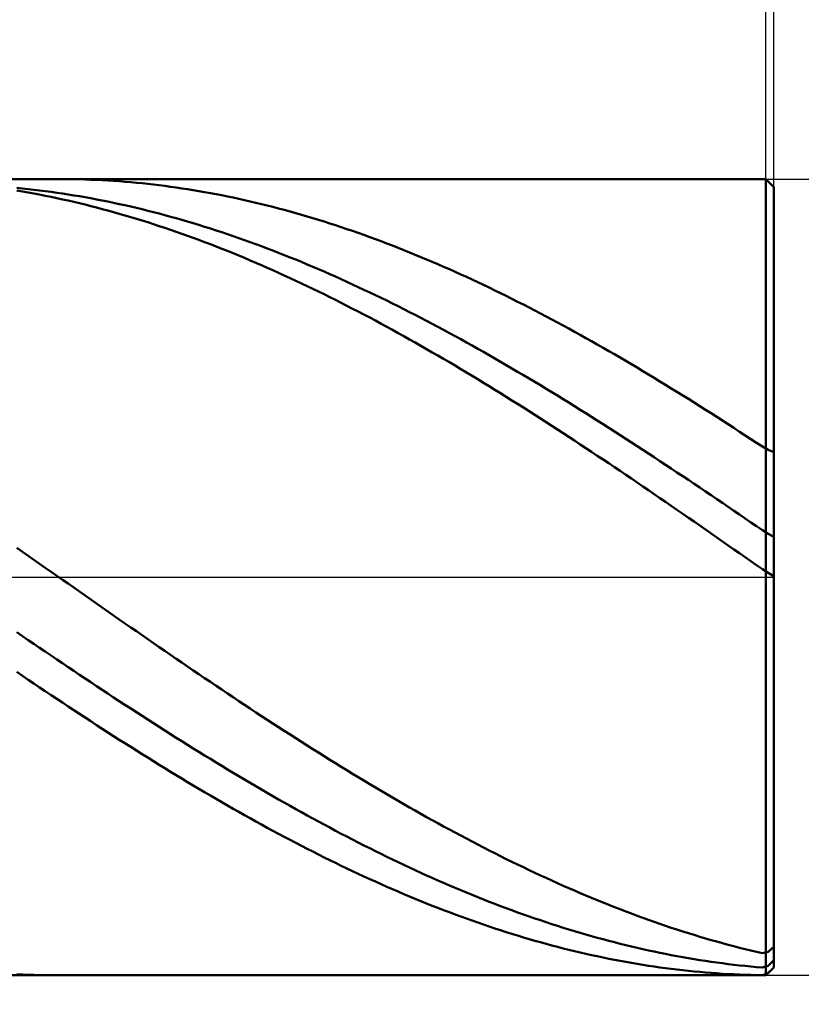
# Model space of a CAD drawing. Units: millimetres. Extents: x -64 to 84, y -26 to 51.
# Drawn here: x 42 to 55, y -8 to 10 of the extents above; entities that cross this region are included whole.
import ezdxf

# ---------------------------------------------------------------- set-up
doc = ezdxf.new("R2010")
doc.units = ezdxf.units.MM
doc.linetypes.add('LONGDASHDASH', pattern=[7, 4, -1, 1, -1])
for name, color, linetype, lineweight in [('1', 4, 'CONTINUOUS', 50), ('2', 7, 'CONTINUOUS', 25), ('4', 2, 'LONGDASHDASH', 25), ('CUT', 1, 'CONTINUOUS', 25), ('SK2', 7, 'CONTINUOUS', 25)]:
    doc.layers.add(name, color=color, linetype=linetype, lineweight=lineweight)
doc.styles.add('Monospac821 BT', font='txt', dxfattribs={"height": 3.5})
doc.dimstyles.get("Standard").update_dxf_attribs({"dimtxt": 3.5, "dimasz": 3, "dimexe": 1, "dimexo": 0.5, "dimgap": 0.8, "dimtad": 1, "dimtoh": 1, "dimzin": 1, "dimdsep": 46, "dimtxsty": 'Monospac821 BT', "dimcen": 2.5, "dimadec": 1, "dimazin": 0, "dimtfac": 1, "dimtdec": 4, "dimtix": 1, "dimtmove": 1, "dimatfit": 3, "dimfxl": 1, "dimtolj": 1, "dimtzin": 1, "dimarcsym": 0})

# ---------------------------------------------------------------- blocks, each defined once
blk = doc.blocks.new('*Dc06')
at = {"layer": 'SK2'}
for p, q in [((-45.06699, 6.5), (-45.06699, 44.48461)), ((54.93301, 0), (54.93301, 44.48461)), ((54.93301, 42.48461), (-45.06699, 42.48461))]:
    blk.add_line(p, q, dxfattribs=at)
at = {"layer": 'SK2', "color": 0}
for p in [(-45.06699, 42.48461), (-45.06699, 6.5), (54.93301, 0)]:
    blk.add_point(p, dxfattribs=at)
at = {"layer": 'SK2'}
for points in [[(-45.06699, 42.48461), (-42.588378, 42.810925), (-42.588378, 42.158294)], [(54.93301, 42.48461), (52.454398, 42.158294), (52.454398, 42.810925)]]:
    blk.add_solid(points, dxfattribs=at)
at = {"layer": 'SK2', "insert": (4.93301, 42.48461), "char_height": 2, "attachment_point": 8}
blk.add_mtext('100+2', dxfattribs=at)
blk = doc.blocks.new('*Dc22')
at = {"layer": '2'}
for p, q in [((54.79301, 7), (54.79301, 17)), ((54.93301, 6.86), (54.93301, 17)), ((76.920152, 15), (54.79301, 15))]:
    blk.add_line(p, q, dxfattribs=at)
at = {"layer": '2', "color": 0}
for p in [(54.79301, 15), (54.79301, 7), (54.93301, 6.86)]:
    blk.add_point(p, dxfattribs=at)
at = {"layer": '2'}
for points in [[(54.79301, 15), (52.314398, 14.673685), (52.314398, 15.326315)], [(54.93301, 15), (57.411622, 15.326315), (57.411622, 14.673685)]]:
    blk.add_solid(points, dxfattribs=at)
at = {"layer": '2', "insert": (62.104222, 15), "char_height": 2, "attachment_point": 7}
blk.add_mtext('0.14 x 45°', dxfattribs=at)
blk = doc.blocks.new('*Dc30')
at = {"layer": '2'}
for p, q in [((54.79301, 7), (66.93301, 7)), ((64.93301, -18.764259), (64.93301, 7)), ((54.79301, -7), (66.93301, -7))]:
    blk.add_line(p, q, dxfattribs=at)
at = {"layer": '2', "color": 0}
for p in [(54.79301, 7), (64.93301, 7), (54.79301, -7)]:
    blk.add_point(p, dxfattribs=at)
at = {"layer": '2'}
for points in [[(64.93301, 7), (64.606694, 9.478612), (65.259325, 9.478612)], [(64.93301, -7), (65.259325, -9.478612), (64.606694, -9.478612)]]:
    blk.add_solid(points, dxfattribs=at)
at = {"layer": '2', "insert": (64.93301, -14.023709), "char_height": 2, "attachment_point": 8, "rotation": 90}
blk.add_mtext('Ø14h10', dxfattribs=at)
blk = doc.blocks.new('*Dc4c')
at = {"layer": '2'}
for p, q in [((0.93301, 6.75), (0.93301, 32)), ((54.93301, 6.86), (54.93301, 32)), ((54.93301, 30), (0.93301, 30))]:
    blk.add_line(p, q, dxfattribs=at)
at = {"layer": '2', "color": 0}
for p in [(0.93301, 30), (54.93301, 6.86), (0.93301, 6.75)]:
    blk.add_point(p, dxfattribs=at)
at = {"layer": '2'}
for points in [[(0.93301, 30), (3.411622, 30.326315), (3.411622, 29.673685)], [(54.93301, 30), (52.454398, 29.673685), (52.454398, 30.326315)]]:
    blk.add_solid(points, dxfattribs=at)
at = {"layer": '2', "insert": (27.93301, 30), "char_height": 2, "attachment_point": 8}
blk.add_mtext('54', dxfattribs=at)
blk = doc.blocks.new('*Dc5a')
at = {"layer": '2'}
for p, q in [((6.93301, 7), (6.93301, 20.754355)), ((54.93301, 0), (54.93301, 20.754355)), ((54.93301, 18.754355), (6.93301, 18.754355))]:
    blk.add_line(p, q, dxfattribs=at)
at = {"layer": '2', "color": 0}
for p in [(6.93301, 18.754355), (6.93301, 7), (54.93301, 0)]:
    blk.add_point(p, dxfattribs=at)
at = {"layer": '2'}
for points in [[(6.93301, 18.754355), (9.411622, 19.08067), (9.411622, 18.428039)], [(54.93301, 18.754355), (52.454398, 18.428039), (52.454398, 19.08067)]]:
    blk.add_solid(points, dxfattribs=at)
at = {"layer": '2', "insert": (30.93301, 18.754355), "char_height": 2, "attachment_point": 8}
blk.add_mtext('48', dxfattribs=at)

msp = doc.modelspace()

# ---------------------------------------------------------------- linework, layer by layer
at = {"layer": '1'}
for p, q in [((54.79301, 7), (6.93301, 7)), ((42.370364, 7), (42.43301, 6.999863)), ((42.43301, 6.999863), (42.53301, 6.999074)), ((42.53301, 6.999074), (42.63301, 6.997584)), ((42.63301, 6.997584), (42.73301, 6.995395)), ((42.73301, 6.995395), (42.83301, 6.992505)), ((42.83301, 6.992505), (42.93301, 6.988916)), ((42.93301, 6.988916), (43.03301, 6.984628)), ((43.03301, 6.984628), (43.13301, 6.979641)), ((43.13301, 6.979641), (43.23301, 6.973955)), ((43.23301, 6.973955), (43.33301, 6.967572)), ((43.33301, 6.967572), (43.43301, 6.960491)), ((43.43301, 6.960491), (43.53301, 6.952714)), ((43.53301, 6.952714), (43.63301, 6.944241)), ((43.63301, 6.944241), (43.73301, 6.935074)), ((43.73301, 6.935074), (43.83301, 6.925212)), ((43.83301, 6.925212), (43.93301, 6.914658)), ((54.93301, 6.86), (54.79301, 7)), ((54.79301, -7), (54.79301, 7)), ((54.79301, 7), (54.79301, -7)), ((41.73301, 6.834745), (41.63301, 6.844771)), ((41.73301, 6.781685), (41.63301, 6.798696)), ((41.83301, 6.824034), (41.73301, 6.834745)), ((41.83301, 6.763995), (41.73301, 6.781685)), ((41.93301, 6.81264), (41.83301, 6.824034)), ((41.93301, 6.745629), (41.83301, 6.763995)), ((42.03301, 6.800565), (41.93301, 6.81264)), ((42.13301, 6.787809), (42.03301, 6.800565)), ((42.23301, 6.774375), (42.13301, 6.787809)), ((42.33301, 6.760262), (42.23301, 6.774375)), ((42.43301, 6.745473), (42.33301, 6.760262)), ((43.93301, 6.914658), (44.03301, 6.903412)), ((44.03301, 6.903412), (44.13301, 6.891475)), ((44.13301, 6.891475), (44.23301, 6.878848)), ((44.23301, 6.878848), (44.33301, 6.865533)), ((44.33301, 6.865533), (44.43301, 6.851532)), ((44.43301, 6.851532), (44.53301, 6.836844)), ((44.53301, 6.836844), (44.63301, 6.821473)), ((44.63301, 6.821473), (44.73301, 6.805419)), ((44.73301, 6.805419), (44.83301, 6.788684)), ((44.83301, 6.788684), (44.93301, 6.77127)), ((44.93301, 6.77127), (45.03301, 6.753178)), ((45.03301, 6.753178), (45.13301, 6.734411)), ((54.93301, 0), (54.93301, 6.86)), ((54.93301, 6.86), (54.93301, -6.86)), ((42.03301, 6.726587), (41.93301, 6.745629)), ((42.13301, 6.706872), (42.03301, 6.726587)), ((42.23301, 6.686486), (42.13301, 6.706872)), ((42.33301, 6.665432), (42.23301, 6.686486)), ((42.43301, 6.64371), (42.33301, 6.665432)), ((42.53301, 6.730009), (42.43301, 6.745473)), ((42.53301, 6.621323), (42.43301, 6.64371)), ((42.63301, 6.713872), (42.53301, 6.730009)), ((42.63301, 6.598274), (42.53301, 6.621323)), ((42.73301, 6.697062), (42.63301, 6.713872)), ((42.73301, 6.574565), (42.63301, 6.598274)), ((42.83301, 6.679583), (42.73301, 6.697062)), ((42.93301, 6.661435), (42.83301, 6.679583)), ((43.03301, 6.642621), (42.93301, 6.661435)), ((43.13301, 6.623142), (43.03301, 6.642621)), ((43.23301, 6.603001), (43.13301, 6.623142)), ((43.33301, 6.582199), (43.23301, 6.603001)), ((43.43301, 6.560738), (43.33301, 6.582199)), ((45.13301, 6.734411), (45.23301, 6.71497)), ((45.23301, 6.71497), (45.33301, 6.694856)), ((45.33301, 6.694856), (45.43301, 6.674073)), ((45.43301, 6.674073), (45.53301, 6.652623)), ((45.53301, 6.652623), (45.63301, 6.630506)), ((45.63301, 6.630506), (45.73301, 6.607726)), ((45.73301, 6.607726), (45.83301, 6.584285)), ((45.83301, 6.584285), (45.93301, 6.560185)), ((42.83301, 6.550198), (42.73301, 6.574565)), ((42.93301, 6.525176), (42.83301, 6.550198)), ((43.03301, 6.4995), (42.93301, 6.525176)), ((43.13301, 6.473175), (43.03301, 6.4995)), ((43.23301, 6.446201), (43.13301, 6.473175)), ((43.33301, 6.418583), (43.23301, 6.446201)), ((43.43301, 6.390322), (43.33301, 6.418583)), ((43.53301, 6.538621), (43.43301, 6.560738)), ((43.63301, 6.515849), (43.53301, 6.538621)), ((43.73301, 6.492426), (43.63301, 6.515849)), ((43.83301, 6.468353), (43.73301, 6.492426)), ((43.93301, 6.443632), (43.83301, 6.468353)), ((44.03301, 6.418267), (43.93301, 6.443632)), ((44.13301, 6.39226), (44.03301, 6.418267)), ((45.93301, 6.560185), (46.03301, 6.535429)), ((46.03301, 6.535429), (46.13301, 6.510019)), ((46.13301, 6.510019), (46.23301, 6.483957)), ((46.23301, 6.483957), (46.33301, 6.457247)), ((46.33301, 6.457247), (46.43301, 6.42989)), ((46.43301, 6.42989), (46.53301, 6.401891)), ((43.53301, 6.361422), (43.43301, 6.390322)), ((43.63301, 6.331886), (43.53301, 6.361422)), ((43.73301, 6.301715), (43.63301, 6.331886)), ((43.83301, 6.270915), (43.73301, 6.301715)), ((43.93301, 6.239487), (43.83301, 6.270915)), ((44.03301, 6.207434), (43.93301, 6.239487)), ((44.23301, 6.365613), (44.13301, 6.39226)), ((44.33301, 6.338329), (44.23301, 6.365613)), ((44.43301, 6.310411), (44.33301, 6.338329)), ((44.53301, 6.281862), (44.43301, 6.310411)), ((44.63301, 6.252684), (44.53301, 6.281862)), ((44.73301, 6.22288), (44.63301, 6.252684)), ((46.53301, 6.401891), (46.63301, 6.37325)), ((46.63301, 6.37325), (46.73301, 6.343972)), ((46.73301, 6.343972), (46.83301, 6.314059)), ((46.83301, 6.314059), (46.93301, 6.283515)), ((46.93301, 6.283515), (47.03301, 6.252341)), ((47.03301, 6.252341), (47.13301, 6.220542)), ((44.13301, 6.174761), (44.03301, 6.207434)), ((44.23301, 6.141469), (44.13301, 6.174761)), ((44.33301, 6.107564), (44.23301, 6.141469)), ((44.43301, 6.073047), (44.33301, 6.107564)), ((44.53301, 6.037922), (44.43301, 6.073047)), ((44.83301, 6.192454), (44.73301, 6.22288)), ((44.93301, 6.161408), (44.83301, 6.192454)), ((45.03301, 6.129746), (44.93301, 6.161408)), ((45.13301, 6.09747), (45.03301, 6.129746)), ((45.23301, 6.064584), (45.13301, 6.09747)), ((45.33301, 6.031092), (45.23301, 6.064584)), ((47.13301, 6.220542), (47.23301, 6.188121)), ((47.23301, 6.188121), (47.33301, 6.155081)), ((47.33301, 6.155081), (47.43301, 6.121424)), ((47.43301, 6.121424), (47.53301, 6.087155)), ((47.53301, 6.087155), (47.63301, 6.052277)), ((44.63301, 6.002193), (44.53301, 6.037922)), ((44.73301, 5.965864), (44.63301, 6.002193)), ((44.83301, 5.928937), (44.73301, 5.965864)), ((44.93301, 5.891418), (44.83301, 5.928937)), ((45.03301, 5.853309), (44.93301, 5.891418)), ((45.43301, 5.996996), (45.33301, 6.031092)), ((45.53301, 5.9623), (45.43301, 5.996996)), ((45.63301, 5.927007), (45.53301, 5.9623)), ((45.73301, 5.891121), (45.63301, 5.927007)), ((45.83301, 5.854646), (45.73301, 5.891121)), ((47.63301, 6.052277), (47.73301, 6.016794)), ((47.73301, 6.016794), (47.83301, 5.980708)), ((47.83301, 5.980708), (47.93301, 5.944024)), ((47.93301, 5.944024), (48.03301, 5.906745)), ((48.03301, 5.906745), (48.13301, 5.868876)), ((45.13301, 5.814614), (45.03301, 5.853309)), ((45.23301, 5.775338), (45.13301, 5.814614)), ((45.33301, 5.735483), (45.23301, 5.775338)), ((45.43301, 5.695055), (45.33301, 5.735483)), ((45.93301, 5.817585), (45.83301, 5.854646)), ((46.03301, 5.779942), (45.93301, 5.817585)), ((46.13301, 5.741721), (46.03301, 5.779942)), ((46.23301, 5.702925), (46.13301, 5.741721)), ((48.13301, 5.868876), (48.23301, 5.830419)), ((48.23301, 5.830419), (48.33301, 5.791378)), ((48.33301, 5.791378), (48.43301, 5.751758)), ((48.43301, 5.751758), (48.53301, 5.711563)), ((45.53301, 5.654057), (45.43301, 5.695055)), ((45.63301, 5.612493), (45.53301, 5.654057)), ((45.73301, 5.570368), (45.63301, 5.612493)), ((45.83301, 5.527685), (45.73301, 5.570368)), ((46.33301, 5.663558), (46.23301, 5.702925)), ((46.43301, 5.623625), (46.33301, 5.663558)), ((46.53301, 5.583129), (46.43301, 5.623625)), ((46.63301, 5.542074), (46.53301, 5.583129)), ((46.73301, 5.500465), (46.63301, 5.542074)), ((48.53301, 5.711563), (48.63301, 5.670796)), ((48.63301, 5.670796), (48.73301, 5.629462)), ((48.73301, 5.629462), (48.83301, 5.587564)), ((48.83301, 5.587564), (48.93301, 5.545108)), ((48.93301, 5.545108), (49.03301, 5.502096)), ((45.93301, 5.484449), (45.83301, 5.527685)), ((46.03301, 5.440665), (45.93301, 5.484449)), ((46.13301, 5.396336), (46.03301, 5.440665)), ((46.23301, 5.351467), (46.13301, 5.396336)), ((46.83301, 5.458306), (46.73301, 5.500465)), ((46.93301, 5.4156), (46.83301, 5.458306)), ((47.03301, 5.372353), (46.93301, 5.4156)), ((47.13301, 5.328567), (47.03301, 5.372353)), ((49.03301, 5.502096), (49.13301, 5.458534)), ((49.13301, 5.458534), (49.23301, 5.414426)), ((49.23301, 5.414426), (49.33301, 5.369776)), ((49.33301, 5.369776), (49.43301, 5.324589)), ((46.33301, 5.306062), (46.23301, 5.351467)), ((46.43301, 5.260127), (46.33301, 5.306062)), ((46.53301, 5.213665), (46.43301, 5.260127)), ((46.63301, 5.166682), (46.53301, 5.213665)), ((47.23301, 5.284249), (47.13301, 5.328567)), ((47.33301, 5.239402), (47.23301, 5.284249)), ((47.43301, 5.194031), (47.33301, 5.239402)), ((47.53301, 5.14814), (47.43301, 5.194031)), ((49.43301, 5.324589), (49.53301, 5.278869)), ((49.53301, 5.278869), (49.63301, 5.23262)), ((49.63301, 5.23262), (49.73301, 5.185849)), ((46.73301, 5.119182), (46.63301, 5.166682)), ((46.83301, 5.071169), (46.73301, 5.119182)), ((46.93301, 5.022649), (46.83301, 5.071169)), ((47.03301, 4.973627), (46.93301, 5.022649)), ((47.63301, 5.101734), (47.53301, 5.14814)), ((47.73301, 5.054818), (47.63301, 5.101734)), ((47.83301, 5.007395), (47.73301, 5.054818)), ((49.73301, 5.185849), (49.83301, 5.138558)), ((49.83301, 5.138558), (49.93301, 5.090753)), ((49.93301, 5.090753), (50.03301, 5.042439)), ((50.03301, 5.042439), (50.13301, 4.99362)), ((47.13301, 4.924107), (47.03301, 4.973627)), ((47.23301, 4.874094), (47.13301, 4.924107)), ((47.33301, 4.823593), (47.23301, 4.874094)), ((47.93301, 4.959472), (47.83301, 5.007395)), ((48.03301, 4.911053), (47.93301, 4.959472)), ((48.13301, 4.862142), (48.03301, 4.911053)), ((48.23301, 4.812744), (48.13301, 4.862142)), ((50.13301, 4.99362), (50.23301, 4.944302)), ((50.23301, 4.944302), (50.33301, 4.894489)), ((50.33301, 4.894489), (50.43301, 4.844186)), ((47.43301, 4.77261), (47.33301, 4.823593)), ((47.53301, 4.721149), (47.43301, 4.77261)), ((47.63301, 4.669216), (47.53301, 4.721149)), ((48.33301, 4.762865), (48.23301, 4.812744)), ((48.43301, 4.71251), (48.33301, 4.762865)), ((48.53301, 4.661683), (48.43301, 4.71251)), ((50.43301, 4.844186), (50.53301, 4.793399)), ((50.53301, 4.793399), (50.63301, 4.742131)), ((50.63301, 4.742131), (50.73301, 4.69039)), ((50.73301, 4.69039), (50.83301, 4.638179)), ((47.73301, 4.616816), (47.63301, 4.669216)), ((47.83301, 4.563954), (47.73301, 4.616816)), ((47.93301, 4.510635), (47.83301, 4.563954)), ((48.03301, 4.456865), (47.93301, 4.510635)), ((48.63301, 4.610389), (48.53301, 4.661683)), ((48.73301, 4.558634), (48.63301, 4.610389)), ((48.83301, 4.506423), (48.73301, 4.558634)), ((48.93301, 4.453761), (48.83301, 4.506423)), ((50.83301, 4.638179), (50.93301, 4.585504)), ((50.93301, 4.585504), (51.03301, 4.53237)), ((51.03301, 4.53237), (51.13301, 4.478783)), ((48.13301, 4.402648), (48.03301, 4.456865)), ((48.23301, 4.347992), (48.13301, 4.402648)), ((48.33301, 4.2929), (48.23301, 4.347992)), ((49.03301, 4.400654), (48.93301, 4.453761)), ((49.13301, 4.347106), (49.03301, 4.400654)), ((49.23301, 4.293123), (49.13301, 4.347106)), ((51.13301, 4.478783), (51.23301, 4.424747)), ((51.23301, 4.424747), (51.33301, 4.370269)), ((51.33301, 4.370269), (51.43301, 4.315353)), ((48.43301, 4.237379), (48.33301, 4.2929)), ((48.53301, 4.181433), (48.43301, 4.237379)), ((48.63301, 4.12507), (48.53301, 4.181433)), ((49.33301, 4.238711), (49.23301, 4.293123)), ((49.43301, 4.183874), (49.33301, 4.238711)), ((49.53301, 4.128619), (49.43301, 4.183874)), ((51.43301, 4.315353), (51.53301, 4.260006)), ((51.53301, 4.260006), (51.63301, 4.204232)), ((51.63301, 4.204232), (51.73301, 4.148038)), ((48.73301, 4.068293), (48.63301, 4.12507)), ((48.83301, 4.01111), (48.73301, 4.068293)), ((48.93301, 3.953525), (48.83301, 4.01111)), ((49.63301, 4.072951), (49.53301, 4.128619)), ((49.73301, 4.016875), (49.63301, 4.072951)), ((49.83301, 3.960398), (49.73301, 4.016875)), ((51.73301, 4.148038), (51.83301, 4.091429)), ((51.83301, 4.091429), (51.93301, 4.03441)), ((51.93301, 4.03441), (52.03301, 3.976988)), ((49.03301, 3.895545), (48.93301, 3.953525)), ((49.13301, 3.837174), (49.03301, 3.895545)), ((49.23301, 3.77842), (49.13301, 3.837174)), ((49.93301, 3.903524), (49.83301, 3.960398)), ((50.03301, 3.846259), (49.93301, 3.903524)), ((50.13301, 3.78861), (50.03301, 3.846259)), ((52.03301, 3.976988), (52.13301, 3.919168)), ((52.13301, 3.919168), (52.23301, 3.860955)), ((52.23301, 3.860955), (52.33301, 3.802356)), ((49.33301, 3.719288), (49.23301, 3.77842)), ((49.43301, 3.659784), (49.33301, 3.719288)), ((49.53301, 3.599913), (49.43301, 3.659784)), ((50.23301, 3.730581), (50.13301, 3.78861)), ((50.33301, 3.67218), (50.23301, 3.730581)), ((50.43301, 3.61341), (50.33301, 3.67218)), ((52.33301, 3.802356), (52.43301, 3.743377)), ((52.43301, 3.743377), (52.53301, 3.684024)), ((52.53301, 3.684024), (52.63301, 3.624301)), ((49.63301, 3.539682), (49.53301, 3.599913)), ((49.73301, 3.479097), (49.63301, 3.539682)), ((49.83301, 3.418164), (49.73301, 3.479097)), ((50.53301, 3.55428), (50.43301, 3.61341)), ((50.63301, 3.494793), (50.53301, 3.55428)), ((50.73301, 3.434957), (50.63301, 3.494793)), ((52.63301, 3.624301), (52.73301, 3.564216)), ((52.73301, 3.564216), (52.83301, 3.503775)), ((52.83301, 3.503775), (52.93301, 3.442982)), ((49.93301, 3.356889), (49.83301, 3.418164)), ((50.03301, 3.295278), (49.93301, 3.356889)), ((50.13301, 3.233338), (50.03301, 3.295278)), ((50.83301, 3.374778), (50.73301, 3.434957)), ((50.93301, 3.31426), (50.83301, 3.374778)), ((51.03301, 3.253411), (50.93301, 3.31426)), ((52.93301, 3.442982), (53.03301, 3.381846)), ((53.03301, 3.381846), (53.13301, 3.320371)), ((53.13301, 3.320371), (53.23301, 3.258563)), ((50.23301, 3.171074), (50.13301, 3.233338)), ((50.33301, 3.108492), (50.23301, 3.171074)), ((51.13301, 3.192237), (51.03301, 3.253411)), ((51.23301, 3.130743), (51.13301, 3.192237)), ((51.33301, 3.068935), (51.23301, 3.130743)), ((53.23301, 3.258563), (53.33301, 3.19643)), ((53.33301, 3.19643), (53.43301, 3.133977)), ((53.43301, 3.133977), (53.53301, 3.07121)), ((50.43301, 3.0456), (50.33301, 3.108492)), ((50.53301, 2.982402), (50.43301, 3.0456)), ((50.63301, 2.918907), (50.53301, 2.982402)), ((51.43301, 3.006821), (51.33301, 3.068935)), ((51.53301, 2.944406), (51.43301, 3.006821)), ((51.63301, 2.881696), (51.53301, 2.944406)), ((53.53301, 3.07121), (53.63301, 3.008136)), ((53.63301, 3.008136), (53.73301, 2.944761)), ((53.73301, 2.944761), (53.83301, 2.881091)), ((50.73301, 2.855119), (50.63301, 2.918907)), ((50.83301, 2.791046), (50.73301, 2.855119)), ((50.93301, 2.726693), (50.83301, 2.791046)), ((51.73301, 2.818698), (51.63301, 2.881696)), ((51.83301, 2.755418), (51.73301, 2.818698)), ((53.83301, 2.881091), (53.93301, 2.817133)), ((53.93301, 2.817133), (54.03301, 2.752893)), ((51.03301, 2.662068), (50.93301, 2.726693)), ((51.13301, 2.597176), (51.03301, 2.662068)), ((51.23301, 2.532024), (51.13301, 2.597176)), ((51.93301, 2.691862), (51.83301, 2.755418)), ((52.03301, 2.628037), (51.93301, 2.691862)), ((52.13301, 2.563949), (52.03301, 2.628037)), ((54.03301, 2.752893), (54.13301, 2.688378)), ((54.13301, 2.688378), (54.23301, 2.623593)), ((54.23301, 2.623593), (54.33301, 2.558547)), ((51.33301, 2.466619), (51.23301, 2.532024)), ((51.43301, 2.400967), (51.33301, 2.466619)), ((52.23301, 2.499604), (52.13301, 2.563949)), ((52.33301, 2.435009), (52.23301, 2.499604)), ((52.43301, 2.370171), (52.33301, 2.435009)), ((54.33301, 2.558547), (54.43301, 2.493244)), ((54.43301, 2.493244), (54.53301, 2.427691)), ((54.53301, 2.427691), (54.63301, 2.361896)), ((51.53301, 2.335075), (51.43301, 2.400967)), ((51.63301, 2.268949), (51.53301, 2.335075)), ((51.73301, 2.202596), (51.63301, 2.268949)), ((52.53301, 2.305095), (52.43301, 2.370171)), ((52.63301, 2.239789), (52.53301, 2.305095)), ((54.63301, 2.361896), (54.73301, 2.295865)), ((54.73301, 2.295865), (54.83301, 2.238757)), ((51.83301, 2.136023), (51.73301, 2.202596)), ((51.93301, 2.069236), (51.83301, 2.136023)), ((52.73301, 2.174259), (52.63301, 2.239789)), ((52.83301, 2.108511), (52.73301, 2.174259)), ((52.93301, 2.042552), (52.83301, 2.108511)), ((54.83301, 2.238757), (54.93301, 2.196823)), ((52.03301, 2.002242), (51.93301, 2.069236)), ((52.13301, 1.935048), (52.03301, 2.002242)), ((52.23301, 1.86766), (52.13301, 1.935048)), ((53.03301, 1.976389), (52.93301, 2.042552)), ((53.13301, 1.910028), (53.03301, 1.976389)), ((53.23301, 1.843476), (53.13301, 1.910028)), ((52.33301, 1.800085), (52.23301, 1.86766)), ((52.43301, 1.73233), (52.33301, 1.800085)), ((52.53301, 1.664402), (52.43301, 1.73233)), ((53.33301, 1.776739), (53.23301, 1.843476)), ((53.43301, 1.709825), (53.33301, 1.776739)), ((52.63301, 1.596307), (52.53301, 1.664402)), ((52.73301, 1.528053), (52.63301, 1.596307)), ((53.53301, 1.642739), (53.43301, 1.709825)), ((53.63301, 1.575489), (53.53301, 1.642739)), ((53.73301, 1.508082), (53.63301, 1.575489)), ((52.83301, 1.459646), (52.73301, 1.528053)), ((52.93301, 1.391092), (52.83301, 1.459646)), ((53.03301, 1.322399), (52.93301, 1.391092)), ((53.83301, 1.440524), (53.73301, 1.508082)), ((53.93301, 1.372821), (53.83301, 1.440524)), ((53.13301, 1.253575), (53.03301, 1.322399)), ((53.23301, 1.184624), (53.13301, 1.253575)), ((54.03301, 1.304981), (53.93301, 1.372821)), ((54.13301, 1.237011), (54.03301, 1.304981)), ((54.23301, 1.168917), (54.13301, 1.237011)), ((53.33301, 1.115555), (53.23301, 1.184624)), ((53.43301, 1.046375), (53.33301, 1.115555)), ((53.53301, 0.97709), (53.43301, 1.046375)), ((54.33301, 1.100706), (54.23301, 1.168917)), ((54.43301, 1.032384), (54.33301, 1.100706)), ((53.63301, 0.907707), (53.53301, 0.97709)), ((53.73301, 0.838233), (53.63301, 0.907707)), ((54.53301, 0.96396), (54.43301, 1.032384)), ((54.63301, 0.895439), (54.53301, 0.96396)), ((54.73301, 0.826828), (54.63301, 0.895439)), ((53.83301, 0.768675), (53.73301, 0.838233)), ((53.93301, 0.69904), (53.83301, 0.768675)), ((54.03301, 0.629336), (53.93301, 0.69904)), ((54.83301, 0.763252), (54.73301, 0.826828)), ((54.93301, 0.708694), (54.83301, 0.763252)), ((54.13301, 0.559568), (54.03301, 0.629336)), ((54.23301, 0.489745), (54.13301, 0.559568)), ((41.73301, 0.445978), (41.63301, 0.515833)), ((41.83301, 0.376078), (41.73301, 0.445978)), ((41.93301, 0.306141), (41.83301, 0.376078)), ((54.33301, 0.419872), (54.23301, 0.489745)), ((54.43301, 0.349958), (54.33301, 0.419872)), ((54.53301, 0.280008), (54.43301, 0.349958)), ((42.03301, 0.236173), (41.93301, 0.306141)), ((42.13301, 0.166181), (42.03301, 0.236173)), ((54.63301, 0.210031), (54.53301, 0.280008)), ((54.73301, 0.140032), (54.63301, 0.210031)), ((42.23301, 0.096173), (42.13301, 0.166181)), ((42.33301, 0.026155), (42.23301, 0.096173)), ((42.43301, -0.043865), (42.33301, 0.026155)), ((54.83301, 0.075241), (54.73301, 0.140032)), ((54.93301, 0.01968), (54.83301, 0.075241)), ((54.93301, -6.86), (54.93301, 0)), ((42.53301, -0.113881), (42.43301, -0.043865)), ((42.63301, -0.183886), (42.53301, -0.113881)), ((42.73301, -0.253872), (42.63301, -0.183886)), ((42.83301, -0.323833), (42.73301, -0.253872)), ((42.93301, -0.393761), (42.83301, -0.323833)), ((43.03301, -0.46365), (42.93301, -0.393761)), ((43.13301, -0.533493), (43.03301, -0.46365)), ((43.23301, -0.603282), (43.13301, -0.533493)), ((43.33301, -0.673011), (43.23301, -0.603282)), ((43.43301, -0.742672), (43.33301, -0.673011)), ((43.53301, -0.81226), (43.43301, -0.742672)), ((43.63301, -0.881766), (43.53301, -0.81226)), ((41.63301, -0.96817), (41.73301, -1.036588)), ((41.73301, -1.036588), (41.83301, -1.104903)), ((43.73301, -0.951183), (43.63301, -0.881766)), ((43.83301, -1.020506), (43.73301, -0.951183)), ((43.93301, -1.089726), (43.83301, -1.020506)), ((41.83301, -1.104903), (41.93301, -1.173107)), ((41.93301, -1.173107), (42.03301, -1.241194)), ((44.03301, -1.158838), (43.93301, -1.089726)), ((44.13301, -1.227833), (44.03301, -1.158838)), ((42.03301, -1.241194), (42.13301, -1.309156)), ((42.13301, -1.309156), (42.23301, -1.376988)), ((42.23301, -1.376988), (42.33301, -1.444682)), ((44.23301, -1.296706), (44.13301, -1.227833)), ((44.33301, -1.365449), (44.23301, -1.296706)), ((44.43301, -1.434055), (44.33301, -1.365449)), ((42.33301, -1.444682), (42.43301, -1.512231)), ((42.43301, -1.512231), (42.53301, -1.579629)), ((44.53301, -1.502518), (44.43301, -1.434055)), ((44.63301, -1.57083), (44.53301, -1.502518)), ((41.73301, -1.734574), (41.63301, -1.666652)), ((42.53301, -1.579629), (42.63301, -1.646869)), ((42.63301, -1.646869), (42.73301, -1.713944)), ((42.73301, -1.713944), (42.83301, -1.780848)), ((44.73301, -1.638985), (44.63301, -1.57083)), ((44.83301, -1.706976), (44.73301, -1.638985)), ((44.93301, -1.774797), (44.83301, -1.706976)), ((41.83301, -1.802323), (41.73301, -1.734574)), ((41.93301, -1.869892), (41.83301, -1.802323)), ((42.03301, -1.937274), (41.93301, -1.869892)), ((42.83301, -1.780848), (42.93301, -1.847573)), ((42.93301, -1.847573), (43.03301, -1.914113)), ((45.03301, -1.84244), (44.93301, -1.774797)), ((45.13301, -1.909898), (45.03301, -1.84244)), ((42.13301, -2.004461), (42.03301, -1.937274)), ((42.23301, -2.071449), (42.13301, -2.004461)), ((42.33301, -2.138229), (42.23301, -2.071449)), ((43.03301, -1.914113), (43.13301, -1.980463)), ((43.13301, -1.980463), (43.23301, -2.046613)), ((43.23301, -2.046613), (43.33301, -2.11256)), ((45.23301, -1.977166), (45.13301, -1.909898)), ((45.33301, -2.044235), (45.23301, -1.977166)), ((45.43301, -2.1111), (45.33301, -2.044235)), ((42.43301, -2.204795), (42.33301, -2.138229)), ((42.53301, -2.27114), (42.43301, -2.204795)), ((43.33301, -2.11256), (43.43301, -2.178294)), ((43.43301, -2.178294), (43.53301, -2.243811)), ((43.53301, -2.243811), (43.63301, -2.309103)), ((45.53301, -2.177754), (45.43301, -2.1111)), ((45.63301, -2.24419), (45.53301, -2.177754)), ((45.73301, -2.310401), (45.63301, -2.24419)), ((42.63301, -2.337258), (42.53301, -2.27114)), ((42.73301, -2.403142), (42.63301, -2.337258)), ((42.83301, -2.468786), (42.73301, -2.403142)), ((43.63301, -2.309103), (43.73301, -2.374164)), ((43.73301, -2.374164), (43.83301, -2.438988)), ((45.83301, -2.376381), (45.73301, -2.310401)), ((45.93301, -2.442124), (45.83301, -2.376381)), ((42.93301, -2.534183), (42.83301, -2.468786)), ((43.03301, -2.599326), (42.93301, -2.534183)), ((43.83301, -2.438988), (43.93301, -2.503568)), ((43.93301, -2.503568), (44.03301, -2.567897)), ((44.03301, -2.567897), (44.13301, -2.631969)), ((46.03301, -2.507622), (45.93301, -2.442124)), ((46.13301, -2.572869), (46.03301, -2.507622)), ((46.23301, -2.637859), (46.13301, -2.572869)), ((43.13301, -2.664209), (43.03301, -2.599326)), ((43.23301, -2.728826), (43.13301, -2.664209)), ((43.33301, -2.793169), (43.23301, -2.728826)), ((44.13301, -2.631969), (44.23301, -2.695778)), ((44.23301, -2.695778), (44.33301, -2.759317)), ((44.33301, -2.759317), (44.43301, -2.82258)), ((46.33301, -2.702584), (46.23301, -2.637859)), ((46.43301, -2.76704), (46.33301, -2.702584)), ((46.53301, -2.831218), (46.43301, -2.76704)), ((43.43301, -2.857233), (43.33301, -2.793169)), ((43.53301, -2.921012), (43.43301, -2.857233)), ((43.63301, -2.984497), (43.53301, -2.921012)), ((44.43301, -2.82258), (44.53301, -2.88556)), ((44.53301, -2.88556), (44.63301, -2.948252)), ((46.63301, -2.895113), (46.53301, -2.831218)), ((46.73301, -2.958719), (46.63301, -2.895113)), ((43.73301, -3.047685), (43.63301, -2.984497)), ((43.83301, -3.110567), (43.73301, -3.047685)), ((43.93301, -3.173138), (43.83301, -3.110567)), ((44.63301, -2.948252), (44.73301, -3.010649)), ((44.73301, -3.010649), (44.83301, -3.072745)), ((44.83301, -3.072745), (44.93301, -3.134533)), ((46.83301, -3.022028), (46.73301, -2.958719)), ((46.93301, -3.085035), (46.83301, -3.022028)), ((47.03301, -3.147734), (46.93301, -3.085035)), ((44.03301, -3.235392), (43.93301, -3.173138)), ((44.13301, -3.297322), (44.03301, -3.235392)), ((44.93301, -3.134533), (45.03301, -3.196007)), ((45.03301, -3.196007), (45.13301, -3.257162)), ((45.13301, -3.257162), (45.23301, -3.317991)), ((47.13301, -3.210117), (47.03301, -3.147734)), ((47.23301, -3.272179), (47.13301, -3.210117)), ((47.33301, -3.333914), (47.23301, -3.272179)), ((44.23301, -3.358921), (44.13301, -3.297322)), ((44.33301, -3.420185), (44.23301, -3.358921)), ((44.43301, -3.481107), (44.33301, -3.420185)), ((45.23301, -3.317991), (45.33301, -3.378488)), ((45.33301, -3.378488), (45.43301, -3.438646)), ((45.43301, -3.438646), (45.53301, -3.498461)), ((47.43301, -3.395315), (47.33301, -3.333914)), ((47.53301, -3.456377), (47.43301, -3.395315)), ((47.63301, -3.517093), (47.53301, -3.456377)), ((44.53301, -3.54168), (44.43301, -3.481107)), ((44.63301, -3.601899), (44.53301, -3.54168)), ((44.73301, -3.661758), (44.63301, -3.601899)), ((45.53301, -3.498461), (45.63301, -3.557926)), ((45.63301, -3.557926), (45.73301, -3.617034)), ((45.73301, -3.617034), (45.83301, -3.675781)), ((47.73301, -3.577456), (47.63301, -3.517093)), ((47.83301, -3.637462), (47.73301, -3.577456)), ((44.83301, -3.72125), (44.73301, -3.661758)), ((44.93301, -3.78037), (44.83301, -3.72125)), ((45.03301, -3.839111), (44.93301, -3.78037)), ((45.83301, -3.675781), (45.93301, -3.73416)), ((45.93301, -3.73416), (46.03301, -3.792165)), ((46.03301, -3.792165), (46.13301, -3.849791)), ((47.93301, -3.697104), (47.83301, -3.637462)), ((48.03301, -3.756376), (47.93301, -3.697104)), ((48.13301, -3.815272), (48.03301, -3.756376)), ((45.13301, -3.897469), (45.03301, -3.839111)), ((45.23301, -3.955436), (45.13301, -3.897469)), ((45.33301, -4.013008), (45.23301, -3.955436)), ((46.13301, -3.849791), (46.23301, -3.907032)), ((46.23301, -3.907032), (46.33301, -3.963882)), ((46.33301, -3.963882), (46.43301, -4.020335)), ((48.23301, -3.873786), (48.13301, -3.815272)), ((48.33301, -3.931913), (48.23301, -3.873786)), ((48.43301, -3.989646), (48.33301, -3.931913)), ((45.43301, -4.070178), (45.33301, -4.013008)), ((45.53301, -4.126941), (45.43301, -4.070178)), ((45.63301, -4.183291), (45.53301, -4.126941)), ((46.43301, -4.020335), (46.53301, -4.076386)), ((46.53301, -4.076386), (46.63301, -4.132029)), ((46.63301, -4.132029), (46.73301, -4.187258)), ((48.53301, -4.04698), (48.43301, -3.989646)), ((48.63301, -4.103909), (48.53301, -4.04698)), ((48.73301, -4.160428), (48.63301, -4.103909)), ((45.73301, -4.239222), (45.63301, -4.183291)), ((45.83301, -4.294729), (45.73301, -4.239222)), ((45.93301, -4.349806), (45.83301, -4.294729)), ((46.73301, -4.187258), (46.83301, -4.242069)), ((46.83301, -4.242069), (46.93301, -4.296455)), ((46.93301, -4.296455), (47.03301, -4.350411)), ((48.83301, -4.21653), (48.73301, -4.160428)), ((48.93301, -4.272211), (48.83301, -4.21653)), ((49.03301, -4.327463), (48.93301, -4.272211)), ((49.13301, -4.382283), (49.03301, -4.327463)), ((46.03301, -4.404449), (45.93301, -4.349806)), ((46.13301, -4.45865), (46.03301, -4.404449)), ((46.23301, -4.512406), (46.13301, -4.45865)), ((47.03301, -4.350411), (47.13301, -4.403932)), ((47.13301, -4.403932), (47.23301, -4.457012)), ((47.23301, -4.457012), (47.33301, -4.509646)), ((49.23301, -4.436665), (49.13301, -4.382283)), ((49.33301, -4.490602), (49.23301, -4.436665)), ((49.43301, -4.54409), (49.33301, -4.490602)), ((46.33301, -4.56571), (46.23301, -4.512406)), ((46.43301, -4.618557), (46.33301, -4.56571)), ((46.53301, -4.670941), (46.43301, -4.618557)), ((46.63301, -4.722859), (46.53301, -4.670941)), ((47.33301, -4.509646), (47.43301, -4.56183)), ((47.43301, -4.56183), (47.53301, -4.613556)), ((47.53301, -4.613556), (47.63301, -4.664821)), ((47.63301, -4.664821), (47.73301, -4.715619)), ((49.53301, -4.597124), (49.43301, -4.54409)), ((49.63301, -4.649697), (49.53301, -4.597124)), ((49.73301, -4.701805), (49.63301, -4.649697)), ((46.73301, -4.774304), (46.63301, -4.722859)), ((46.83301, -4.825271), (46.73301, -4.774304)), ((46.93301, -4.875756), (46.83301, -4.825271)), ((47.73301, -4.715619), (47.83301, -4.765946)), ((47.83301, -4.765946), (47.93301, -4.815795)), ((47.93301, -4.815795), (48.03301, -4.865163)), ((49.83301, -4.753443), (49.73301, -4.701805)), ((49.93301, -4.804605), (49.83301, -4.753443)), ((50.03301, -4.855287), (49.93301, -4.804605)), ((47.03301, -4.925752), (46.93301, -4.875756)), ((47.13301, -4.975256), (47.03301, -4.925752)), ((47.23301, -5.024262), (47.13301, -4.975256)), ((48.03301, -4.865163), (48.13301, -4.914044)), ((48.13301, -4.914044), (48.23301, -4.962433)), ((48.23301, -4.962433), (48.33301, -5.010326)), ((48.33301, -5.010326), (48.43301, -5.057717)), ((50.13301, -4.905482), (50.03301, -4.855287)), ((50.23301, -4.955187), (50.13301, -4.905482)), ((50.33301, -5.004396), (50.23301, -4.955187)), ((50.43301, -5.053104), (50.33301, -5.004396)), ((47.33301, -5.072765), (47.23301, -5.024262)), ((47.43301, -5.120761), (47.33301, -5.072765)), ((47.53301, -5.168244), (47.43301, -5.120761)), ((47.63301, -5.21521), (47.53301, -5.168244)), ((48.43301, -5.057717), (48.53301, -5.104602)), ((48.53301, -5.104602), (48.63301, -5.150977)), ((48.63301, -5.150977), (48.73301, -5.196836)), ((50.53301, -5.101307), (50.43301, -5.053104)), ((50.63301, -5.148999), (50.53301, -5.101307)), ((50.73301, -5.196176), (50.63301, -5.148999)), ((47.73301, -5.261655), (47.63301, -5.21521)), ((47.83301, -5.307573), (47.73301, -5.261655)), ((47.93301, -5.352959), (47.83301, -5.307573)), ((48.03301, -5.39781), (47.93301, -5.352959)), ((48.73301, -5.196836), (48.83301, -5.242175)), ((48.83301, -5.242175), (48.93301, -5.286989)), ((48.93301, -5.286989), (49.03301, -5.331275)), ((49.03301, -5.331275), (49.13301, -5.375027)), ((50.83301, -5.242833), (50.73301, -5.196176)), ((50.93301, -5.288965), (50.83301, -5.242833)), ((51.03301, -5.334569), (50.93301, -5.288965)), ((51.13301, -5.379638), (51.03301, -5.334569)), ((48.13301, -5.442122), (48.03301, -5.39781)), ((48.23301, -5.485888), (48.13301, -5.442122)), ((48.33301, -5.529106), (48.23301, -5.485888)), ((48.43301, -5.57177), (48.33301, -5.529106)), ((49.13301, -5.375027), (49.23301, -5.418242)), ((49.23301, -5.418242), (49.33301, -5.460914)), ((49.33301, -5.460914), (49.43301, -5.503039)), ((49.43301, -5.503039), (49.53301, -5.544615)), ((51.23301, -5.424169), (51.13301, -5.379638)), ((51.33301, -5.468158), (51.23301, -5.424169)), ((51.43301, -5.511599), (51.33301, -5.468158)), ((51.53301, -5.554489), (51.43301, -5.511599)), ((48.53301, -5.613877), (48.43301, -5.57177)), ((48.63301, -5.655422), (48.53301, -5.613877)), ((48.73301, -5.696401), (48.63301, -5.655422)), ((48.83301, -5.736811), (48.73301, -5.696401)), ((49.53301, -5.544615), (49.63301, -5.585635)), ((49.63301, -5.585635), (49.73301, -5.626096)), ((49.73301, -5.626096), (49.83301, -5.665995)), ((49.83301, -5.665995), (49.93301, -5.705327)), ((49.93301, -5.705327), (50.03301, -5.744087)), ((51.63301, -5.596823), (51.53301, -5.554489)), ((51.73301, -5.638597), (51.63301, -5.596823)), ((51.83301, -5.679807), (51.73301, -5.638597)), ((51.93301, -5.720449), (51.83301, -5.679807)), ((48.93301, -5.776646), (48.83301, -5.736811)), ((49.03301, -5.815903), (48.93301, -5.776646)), ((49.13301, -5.854579), (49.03301, -5.815903)), ((49.23301, -5.892668), (49.13301, -5.854579)), ((50.03301, -5.744087), (50.13301, -5.782273)), ((50.13301, -5.782273), (50.23301, -5.819881)), ((50.23301, -5.819881), (50.33301, -5.856906)), ((50.33301, -5.856906), (50.43301, -5.893345)), ((52.03301, -5.760518), (51.93301, -5.720449)), ((52.13301, -5.800011), (52.03301, -5.760518)), ((52.23301, -5.838923), (52.13301, -5.800011)), ((52.33301, -5.877251), (52.23301, -5.838923)), ((52.43301, -5.914992), (52.33301, -5.877251)), ((49.33301, -5.930168), (49.23301, -5.892668)), ((49.43301, -5.967075), (49.33301, -5.930168)), ((49.53301, -6.003384), (49.43301, -5.967075)), ((49.63301, -6.039093), (49.53301, -6.003384)), ((49.73301, -6.074198), (49.63301, -6.039093)), ((50.43301, -5.893345), (50.53301, -5.929194)), ((50.53301, -5.929194), (50.63301, -5.96445)), ((50.63301, -5.96445), (50.73301, -5.99911)), ((50.73301, -5.99911), (50.83301, -6.033169)), ((50.83301, -6.033169), (50.93301, -6.066624)), ((52.53301, -5.95214), (52.43301, -5.914992)), ((52.63301, -5.988693), (52.53301, -5.95214)), ((52.73301, -6.024646), (52.63301, -5.988693)), ((52.83301, -6.059997), (52.73301, -6.024646)), ((49.83301, -6.108695), (49.73301, -6.074198)), ((49.93301, -6.14258), (49.83301, -6.108695)), ((50.03301, -6.175851), (49.93301, -6.14258)), ((50.13301, -6.208504), (50.03301, -6.175851)), ((50.23301, -6.240536), (50.13301, -6.208504)), ((50.93301, -6.066624), (51.03301, -6.099472)), ((51.03301, -6.099472), (51.13301, -6.13171)), ((51.13301, -6.13171), (51.23301, -6.163335)), ((51.23301, -6.163335), (51.33301, -6.194343)), ((51.33301, -6.194343), (51.43301, -6.224731)), ((51.43301, -6.224731), (51.53301, -6.254496)), ((52.93301, -6.094741), (52.83301, -6.059997)), ((53.03301, -6.128876), (52.93301, -6.094741)), ((53.13301, -6.162397), (53.03301, -6.128876)), ((53.23301, -6.195302), (53.13301, -6.162397)), ((53.33301, -6.227587), (53.23301, -6.195302)), ((53.43301, -6.259248), (53.33301, -6.227587)), ((50.33301, -6.271944), (50.23301, -6.240536)), ((50.43301, -6.302723), (50.33301, -6.271944)), ((50.53301, -6.332873), (50.43301, -6.302723)), ((50.63301, -6.362388), (50.53301, -6.332873)), ((50.73301, -6.391267), (50.63301, -6.362388)), ((50.83301, -6.419507), (50.73301, -6.391267)), ((51.53301, -6.254496), (51.63301, -6.283635)), ((51.63301, -6.283635), (51.73301, -6.312146)), ((51.73301, -6.312146), (51.83301, -6.340025)), ((51.83301, -6.340025), (51.93301, -6.36727)), ((51.93301, -6.36727), (52.03301, -6.393878)), ((52.03301, -6.393878), (52.13301, -6.419845)), ((53.53301, -6.290284), (53.43301, -6.259248)), ((53.63301, -6.32069), (53.53301, -6.290284)), ((53.73301, -6.350463), (53.63301, -6.32069)), ((53.83301, -6.379601), (53.73301, -6.350463)), ((53.93301, -6.408101), (53.83301, -6.379601)), ((50.93301, -6.447104), (50.83301, -6.419507)), ((51.03301, -6.474056), (50.93301, -6.447104)), ((51.13301, -6.50036), (51.03301, -6.474056)), ((51.23301, -6.526014), (51.13301, -6.50036)), ((51.33301, -6.551015), (51.23301, -6.526014)), ((51.43301, -6.57536), (51.33301, -6.551015)), ((51.53301, -6.599047), (51.43301, -6.57536)), ((52.13301, -6.419845), (52.23301, -6.445171)), ((52.23301, -6.445171), (52.33301, -6.469851)), ((52.33301, -6.469851), (52.43301, -6.493885)), ((52.43301, -6.493885), (52.53301, -6.517268)), ((52.53301, -6.517268), (52.63301, -6.539999)), ((52.63301, -6.539999), (52.73301, -6.562076)), ((52.73301, -6.562076), (52.83301, -6.583497)), ((54.03301, -6.43596), (53.93301, -6.408101)), ((54.13301, -6.463175), (54.03301, -6.43596)), ((54.23301, -6.489743), (54.13301, -6.463175)), ((54.33301, -6.515661), (54.23301, -6.489743)), ((54.43301, -6.540928), (54.33301, -6.515661)), ((54.53301, -6.56554), (54.43301, -6.540928)), ((54.63301, -6.589495), (54.53301, -6.56554)), ((54.93301, -6.498736), (54.83301, -6.590111)), ((51.63301, -6.622074), (51.53301, -6.599047)), ((51.73301, -6.644439), (51.63301, -6.622074)), ((51.83301, -6.666139), (51.73301, -6.644439)), ((51.93301, -6.687171), (51.83301, -6.666139)), ((52.03301, -6.707535), (51.93301, -6.687171)), ((52.13301, -6.727227), (52.03301, -6.707535)), ((52.23301, -6.746247), (52.13301, -6.727227)), ((52.33301, -6.764591), (52.23301, -6.746247)), ((52.83301, -6.583497), (52.93301, -6.604258)), ((52.93301, -6.604258), (53.03301, -6.624359)), ((53.03301, -6.624359), (53.13301, -6.643797)), ((53.13301, -6.643797), (53.23301, -6.662571)), ((53.23301, -6.662571), (53.33301, -6.680677)), ((53.33301, -6.680677), (53.43301, -6.698115)), ((53.43301, -6.698115), (53.53301, -6.714883)), ((53.53301, -6.714883), (53.63301, -6.730979)), ((53.63301, -6.730979), (53.73301, -6.746402)), ((53.73301, -6.746402), (53.83301, -6.761149)), ((54.73301, -6.612791), (54.63301, -6.589495)), ((54.83301, -6.590111), (54.73301, -6.612791)), ((54.83301, -6.830594), (54.93301, -6.736441)), ((52.43301, -6.782259), (52.33301, -6.764591)), ((52.53301, -6.799247), (52.43301, -6.782259)), ((52.63301, -6.815556), (52.53301, -6.799247)), ((52.73301, -6.831182), (52.63301, -6.815556)), ((52.83301, -6.846126), (52.73301, -6.831182)), ((52.93301, -6.860384), (52.83301, -6.846126)), ((53.03301, -6.873955), (52.93301, -6.860384)), ((53.13301, -6.886839), (53.03301, -6.873955)), ((53.23301, -6.899034), (53.13301, -6.886839)), ((53.33301, -6.910538), (53.23301, -6.899034)), ((53.43301, -6.921351), (53.33301, -6.910538)), ((53.53301, -6.931471), (53.43301, -6.921351)), ((53.83301, -6.761149), (53.93301, -6.77522)), ((53.93301, -6.77522), (54.03301, -6.788613)), ((54.03301, -6.788613), (54.13301, -6.801327)), ((54.13301, -6.801327), (54.23301, -6.813361)), ((54.23301, -6.813361), (54.33301, -6.824712)), ((54.33301, -6.824712), (54.43301, -6.835381)), ((54.43301, -6.835381), (54.53301, -6.845366)), ((54.53301, -6.845366), (54.63301, -6.854665)), ((54.63301, -6.854665), (54.73301, -6.863279)), ((54.73301, -6.863279), (54.83301, -6.830594)), ((54.79301, -7), (54.93301, -6.86)), ((54.93301, -6.859972), (54.83301, -6.959593)), ((6.93301, -7), (54.79301, -7)), ((41.63301, -6.980968), (41.73301, -6.985779)), ((41.73301, -6.985779), (41.83301, -6.98989)), ((41.83301, -6.98989), (41.93301, -6.993302)), ((41.93301, -6.993302), (42.03301, -6.996015)), ((42.03301, -6.996015), (42.13301, -6.998027)), ((42.13301, -6.998027), (42.23301, -6.999339)), ((42.23301, -6.999339), (42.33301, -6.999951)), ((42.33301, -6.999951), (42.370364, -7)), ((53.63301, -6.940898), (53.53301, -6.931471)), ((53.73301, -6.949631), (53.63301, -6.940898)), ((53.83301, -6.957668), (53.73301, -6.949631)), ((53.93301, -6.965008), (53.83301, -6.957668)), ((54.03301, -6.971652), (53.93301, -6.965008)), ((54.13301, -6.977599), (54.03301, -6.971652)), ((54.23301, -6.982847), (54.13301, -6.977599)), ((54.33301, -6.987396), (54.23301, -6.982847)), ((54.43301, -6.991247), (54.33301, -6.987396)), ((54.53301, -6.994397), (54.43301, -6.991247)), ((54.63301, -6.996848), (54.53301, -6.994397)), ((54.73301, -6.998599), (54.63301, -6.996848)), ((54.83301, -6.959593), (54.73301, -6.998599))]:
    msp.add_line(p, q, dxfattribs=at)
at = {"layer": '4'}
msp.add_line((-45.06699, 0), (54.93301, 0), dxfattribs=at)
at = {"layer": 'CUT'}
for p, q in [((54.79301, 7), (6.93301, 7)), ((54.93301, 6.86), (54.79301, 7)), ((54.93301, 0), (54.93301, 6.86)), ((6.93301, 0), (54.93301, 0))]:
    msp.add_line(p, q, dxfattribs=at)

# ---------------------------------------------------------------- dimensions: what is measured, and where the dimension line sits
at = {"layer": '2'}
for base, p1, p2, picture, middle in [((0.93301, 30), (54.93301, 6.86), (0.93301, 6.75), '*Dc4c', (27.93301, 30)), ((54.79301, 15), (54.93301, 6.86), (54.79301, 7), '*Dc22', (62.104222, 15)), ((6.93301, 18.754355), (54.93301, 0), (6.93301, 7), '*Dc5a', (30.93301, 18.754355))]:
    dim = msp.add_linear_dim(base=base, p1=p1, p2=p2, dimstyle='STANDARD', dxfattribs=at)
    dim.commit()
    dim.dimension.update_dxf_attribs({"geometry": picture, "text_midpoint": middle, "dimtype": 160})
dim = msp.add_linear_dim(base=(64.93301, 7), p1=(54.79301, -7), p2=(54.79301, 7), angle=270, text='%%c<>h10', dimstyle='STANDARD', dxfattribs=at)
dim.commit()
dim.dimension.update_dxf_attribs({"geometry": '*Dc30', "text_midpoint": (64.93301, -14.023709), "dimtype": 160})
at = {"layer": 'SK2'}
dim = msp.add_linear_dim(base=(-45.06699, 42.48461), p1=(54.93301, 0), p2=(-45.06699, 6.5), text='<>+2', dimstyle='STANDARD', dxfattribs=at)
dim.commit()
dim.dimension.update_dxf_attribs({"geometry": '*Dc06', "text_midpoint": (4.93301, 42.48461), "dimtype": 160})

doc.saveas('drawing.dxf')
